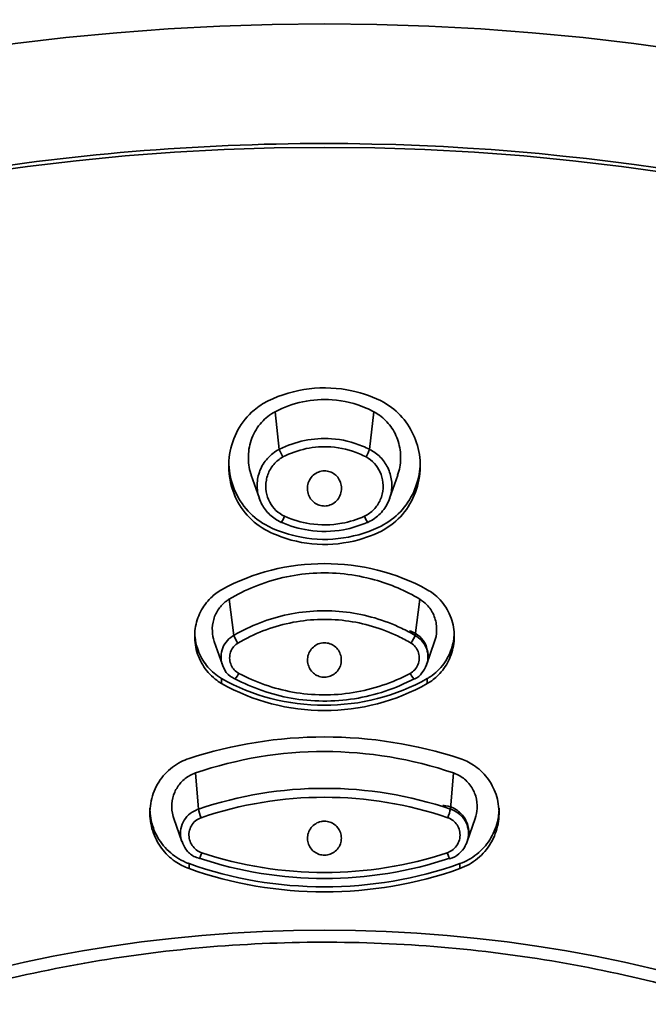
# Model space of a CAD drawing. Units: millimetres. Extents: x 2252 to 2712, y 1196 to 1746.
# Drawn here: x 2618 to 2632, y 1679 to 1701 of the extents above; entities that cross this region are included whole.
import ezdxf

# ---------------------------------------------------------------- set-up
doc = ezdxf.new("R2010")
doc.units = ezdxf.units.MM
doc.layers.add('1', color=7, linetype='Continuous')
doc.dimstyles.new('ISO-25', dxfattribs={"dimtxt": 2.5, "dimasz": 2.5, "dimexe": 1.25, "dimexo": 0.625, "dimtad": 1, "dimtxsty": 'Standard', "dimcen": 2.5, "dimadec": 0, "dimazin": 0, "dimtfac": 1, "dimtmove": 0, "dimatfit": 3, "dimfxl": 0, "dimarcsym": 0})

# ---------------------------------------------------------------- blocks, each defined once
blk = doc.blocks.new('*D15')
at = {"color": 0, "lineweight": -2}
for p, q in [((2577.083, 1664.467), (2577.083, 1739.418)), ((2672.38, 1664.467), (2672.38, 1739.418))]:
    blk.add_line(p, q, dxfattribs=at)
at = {"color": 0, "lineweight": -3}
blk.add_line((2580.083, 1737.418), (2669.38, 1737.418), dxfattribs=at)
at = {"color": 0}
for points in [[(2580.083, 1737.918), (2580.083, 1736.918), (2577.083, 1737.418)], [(2669.38, 1737.918), (2669.38, 1736.918), (2672.38, 1737.418)]]:
    blk.add_solid(points, dxfattribs=at)
at = {"layer": 'Defpoints', "color": 0}
for p in [(2672.38, 1737.418), (2577.083, 1663.467), (2672.38, 1663.467)]:
    blk.add_point(p, dxfattribs=at)
at = {"color": 0, "insert": (2624.731, 1742.335), "char_height": 5, "attachment_point": 5}
blk.add_mtext('%%C95,3', dxfattribs=at)
blk = doc.blocks.new('*D16')
at = {"color": 0, "lineweight": -2}
for p, q in [((2625.84, 1706.818), (2712.008, 1706.818)), ((2637.547, 1485.89), (2712.008, 1485.89))]:
    blk.add_line(p, q, dxfattribs=at)
at = {"color": 0, "lineweight": -3}
blk.add_line((2710.008, 1703.818), (2710.008, 1488.89), dxfattribs=at)
at = {"color": 0}
for points in [[(2709.508, 1703.818), (2710.508, 1703.818), (2710.008, 1706.818)], [(2709.508, 1488.89), (2710.508, 1488.89), (2710.008, 1485.89)]]:
    blk.add_solid(points, dxfattribs=at)
at = {"layer": 'Defpoints', "color": 0}
for p in [(2624.84, 1706.818), (2636.547, 1485.89), (2710.008, 1485.89)]:
    blk.add_point(p, dxfattribs=at)
at = {"color": 0, "insert": (2705.091, 1596.354), "char_height": 5, "attachment_point": 5, "rotation": 90}
blk.add_mtext('220,9', dxfattribs=at)

msp = doc.modelspace()

# ---------------------------------------------------------------- linework, layer by layer
at = {"layer": '1', "color": 7, "lineweight": 35}
for p, q in [((2623.721, 1691.712), (2623.627, 1692.554)), ((2625.741, 1691.712), (2625.835, 1692.554)), ((2623.095, 1691.134), (2623.276, 1690.611)), ((2626.187, 1690.612), (2626.368, 1691.134)), ((2622.705, 1687.553), (2622.601, 1688.363)), ((2626.758, 1687.553), (2626.862, 1688.364)), ((2622.268, 1687.418), (2622.448, 1686.899)), ((2627.015, 1686.899), (2627.195, 1687.418)), ((2622.432, 1686.478), (2622.432, 1686.59)), ((2627.031, 1686.478), (2627.031, 1686.59)), ((2621.916, 1683.669), (2621.847, 1684.478)), ((2627.547, 1683.669), (2627.615, 1684.478)), ((2621.362, 1683.459), (2621.541, 1682.942)), ((2627.922, 1682.942), (2628.101, 1683.459)), ((2621.703, 1682.34), (2621.703, 1682.451)), ((2627.76, 1682.34), (2627.76, 1682.451))]:
    msp.add_line(p, q, dxfattribs=at)
for centre, major_axis, ratio, start_param, end_param in [((2624.731, 1666.462), (-46.244, 0), 0.848048, 3.584844, 5.83991), ((2624.731, 1662.138), (-46.09, 0), 0.848048, 1.614079, 7.810699), ((2623.804, 1691.579), (-0.093, 0.177), 0.093619, 0.672872, 1.72817), ((2625.658, 1691.579), (-0.093, -0.177), 0.093636, 1.413432, 2.468719), ((2623.841, 1690.258), (-0.083, -0.182), 0.074279, 5.950189, 7.672383), ((2625.622, 1690.258), (-0.083, 0.182), 0.07426, 1.752404, 3.474589), ((2622.8, 1687.425), (-0.102, 0.172), 0.131657, 0.6565, 1.753429), ((2626.663, 1687.425), (0.102, 0.172), 0.131673, 4.529767, 5.626684), ((2622.819, 1686.751), (0.094, 0.176), 0.093342, 2.824429, 3.146264), ((2622.819, 1686.751), (0.094, 0.176), 0.093342, 3.14629, 4.500141), ((2626.644, 1686.751), (-0.094, 0.176), 0.093324, 1.783054, 3.139994), ((2621.979, 1683.529), (-0.065, 0.189), 0.11282, 0.701874, 1.810626), ((2627.484, 1683.529), (0.065, 0.189), 0.112838, 4.472565, 5.581309), ((2621.992, 1682.748), (0.063, 0.19), 0.061317, 3.146946, 4.446697), ((2627.471, 1682.748), (-0.063, 0.19), 0.061298, 1.836495, 3.140393), ((2621.992, 1682.748), (0.063, 0.19), 0.061317, 2.786521, 3.14692)]:
    msp.add_ellipse(centre, major_axis=major_axis, ratio=ratio, start_param=start_param, end_param=end_param, dxfattribs=at)
for centre, major_axis in [((2624.73, 1661.489), (43.6, 0)), ((2624.73, 1658.199), (-26.841, 0))]:
    msp.add_ellipse(centre, major_axis=major_axis, ratio=0.848048, dxfattribs=at)
for points, weights in [([(2581.353, 1680.395), (2590.143, 1696.993), (2607.794, 1704.2), (2624.731, 1704.2), (2641.668, 1704.2), (2659.32, 1696.993), (2668.11, 1680.395)], [0.531613234822, 0.585294534263, 0.741423455989, 1, 0.741423453836, 0.585294531663, 0.531613233481]), ([(2577.266, 1667.021), (2579.839, 1691.855), (2602.332, 1703.892), (2624.731, 1703.892), (2647.131, 1703.892), (2669.624, 1691.855), (2672.197, 1667.021)], [0.511062978797, 0.521793426562, 0.684772433629, 1, 0.684772431735, 0.521793424603, 0.511062978604])]:
    msp.add_rational_spline(points, weights, degree=3, knots=[0, 0, 0, 0, 0.5, 0.5, 0.5, 1, 1, 1, 1], dxfattribs=at)
for points, knots in [([(2624.73, 1624.473), (2621.845, 1624.473), (2619.008, 1624.713), (2613.426, 1625.654), (2610.653, 1626.366), (2605.363, 1628.226), (2602.855, 1629.364), (2598.108, 1632.052), (2595.86, 1633.616), (2589.817, 1638.743), (2586.563, 1642.875), (2582.207, 1651.789), (2581.061, 1656.663), (2581.057, 1663.91), (2581.34, 1666.363), (2582.454, 1671.114), (2583.279, 1673.422), (2585.465, 1677.907), (2586.833, 1680.076), (2589.994, 1684.09), (2591.799, 1685.961), (2595.873, 1689.42), (2598.084, 1690.956), (2602.813, 1693.639), (2605.365, 1694.799), (2610.658, 1696.659), (2613.38, 1697.36), (2618.975, 1698.308), (2621.87, 1698.551), (2630.42, 1698.553), (2636.165, 1697.584), (2646.68, 1693.897), (2651.557, 1691.139), (2657.603, 1686.021), (2659.448, 1684.118), (2662.625, 1680.09), (2663.968, 1677.963), (2666.162, 1673.485), (2667.006, 1671.129), (2668.12, 1666.395), (2668.405, 1663.99), (2668.413, 1656.664), (2667.285, 1651.855), (2663.999, 1645.114), (2662.659, 1642.986), (2659.496, 1638.961), (2657.653, 1637.052), (2651.609, 1631.919), (2646.742, 1629.158), (2636.234, 1625.456), (2630.501, 1624.473), (2624.73, 1624.473)], [0, 0, 0, 0, 0.03125, 0.03125, 0.0625, 0.0625, 0.09375, 0.09375, 0.125, 0.125, 0.1875, 0.1875, 0.25, 0.25, 0.28125, 0.28125, 0.3125, 0.3125, 0.34375, 0.34375, 0.375, 0.375, 0.40625, 0.40625, 0.4375, 0.4375, 0.46875, 0.46875, 0.5, 0.5, 0.5625, 0.5625, 0.625, 0.625, 0.65625, 0.65625, 0.6875, 0.6875, 0.71875, 0.71875, 0.75, 0.75, 0.8125, 0.8125, 0.84375, 0.84375, 0.875, 0.875, 0.9375, 0.9375, 1, 1, 1, 1]), ([(2623.471, 1692.796), (2623.759, 1692.936), (2624.074, 1693.03), (2624.708, 1693.106), (2625.035, 1693.09), (2625.595, 1692.966), (2625.843, 1692.882), (2626.217, 1692.672), (2626.355, 1692.559), (2626.583, 1692.298), (2626.676, 1692.148), (2626.813, 1691.822), (2626.855, 1691.641), (2626.881, 1691.271), (2626.862, 1691.077), (2626.76, 1690.707), (2626.675, 1690.527), (2626.454, 1690.218), (2626.315, 1690.083), (2625.959, 1689.846), (2625.73, 1689.758), (2625.199, 1689.609), (2624.88, 1689.574), (2624.257, 1689.61), (2623.945, 1689.681), (2623.48, 1689.871), (2623.306, 1689.964), (2623.013, 1690.212), (2622.889, 1690.366), (2622.711, 1690.69), (2622.651, 1690.861), (2622.585, 1691.221), (2622.582, 1691.414), (2622.64, 1691.79), (2622.704, 1691.979), (2622.888, 1692.314), (2623.011, 1692.466), (2623.252, 1692.671), (2623.359, 1692.741), (2623.471, 1692.796)], [0, 0, 0, 0, 0.077392, 0.077392, 0.154357, 0.154357, 0.215904, 0.215904, 0.258106, 0.258106, 0.300165, 0.300165, 0.344474, 0.344474, 0.391127, 0.391127, 0.438398, 0.438398, 0.484055, 0.484055, 0.541979, 0.541979, 0.617633, 0.617633, 0.693209, 0.693209, 0.739667, 0.739667, 0.786493, 0.786493, 0.829876, 0.829876, 0.876043, 0.876043, 0.923384, 0.923384, 0.969703, 0.969703, 1, 1, 1, 1]), ([(2623.627, 1692.554), (2623.821, 1692.656), (2624.031, 1692.732), (2624.46, 1692.822), (2624.684, 1692.837), (2625.163, 1692.802), (2625.423, 1692.739), (2625.721, 1692.612), (2625.779, 1692.584), (2625.835, 1692.554)], [0, 0, 0, 0, 0.287169, 0.287169, 0.574399, 0.574399, 0.916415, 0.916415, 1, 1, 1, 1]), ([(2623.095, 1691.135), (2623.091, 1691.146), (2623.087, 1691.157), (2623.044, 1691.294), (2623.026, 1691.429), (2623.033, 1691.698), (2623.06, 1691.837), (2623.16, 1692.093), (2623.233, 1692.215), (2623.41, 1692.412), (2623.514, 1692.494), (2623.627, 1692.554)], [0, 0, 0, 0, 0.020993, 0.020993, 0.2632, 0.2632, 0.515618, 0.515618, 0.767083, 0.767083, 1, 1, 1, 1]), ([(2625.835, 1692.554), (2625.88, 1692.531), (2625.923, 1692.504), (2626.059, 1692.406), (2626.144, 1692.32), (2626.285, 1692.125), (2626.341, 1692.012), (2626.418, 1691.769), (2626.437, 1691.635), (2626.431, 1691.378), (2626.409, 1691.252), (2626.367, 1691.133)], [0, 0, 0, 0, 0.09024, 0.09024, 0.303842, 0.303842, 0.528911, 0.528911, 0.76979, 0.76979, 1, 1, 1, 1]), ([(2623.715, 1691.709), (2623.719, 1691.711), (2623.724, 1691.713), (2623.728, 1691.715), (2623.899, 1691.803), (2624.091, 1691.871), (2624.483, 1691.951), (2624.686, 1691.964), (2625.124, 1691.934), (2625.363, 1691.877), (2625.636, 1691.763), (2625.689, 1691.739), (2625.735, 1691.715), (2625.739, 1691.713), (2625.743, 1691.711), (2625.748, 1691.709)], [0, 0, 0, 0, 0.000029, 0.000029, 0.000029, 0.286795, 0.286795, 0.573435, 0.573435, 0.916698, 0.916698, 0.999971, 0.999971, 0.999971, 1, 1, 1, 1]), ([(2623.758, 1690.088), (2623.666, 1690.128), (2623.582, 1690.184), (2623.439, 1690.318), (2623.379, 1690.397), (2623.286, 1690.57), (2623.253, 1690.668), (2623.221, 1690.871), (2623.223, 1690.979), (2623.264, 1691.188), (2623.305, 1691.292), (2623.418, 1691.474), (2623.491, 1691.556), (2623.621, 1691.656), (2623.67, 1691.687), (2623.721, 1691.712)], [0, 0, 0, 0, 0.145391, 0.145391, 0.288519, 0.288519, 0.439083, 0.439083, 0.597349, 0.597349, 0.75904, 0.75904, 0.917254, 0.917254, 1, 1, 1, 1]), ([(2625.66, 1691.543), (2625.613, 1691.568), (2625.564, 1691.591), (2625.313, 1691.698), (2625.093, 1691.751), (2624.69, 1691.779), (2624.502, 1691.767), (2624.142, 1691.691), (2623.965, 1691.628), (2623.803, 1691.543)], [0, 0, 0, 0, 0.083243, 0.083243, 0.42654, 0.42654, 0.713288, 0.713288, 1, 1, 1, 1]), ([(2625.741, 1691.712), (2625.829, 1691.668), (2625.91, 1691.609), (2626.046, 1691.471), (2626.102, 1691.391), (2626.189, 1691.215), (2626.218, 1691.116), (2626.243, 1690.912), (2626.237, 1690.804), (2626.187, 1690.595), (2626.142, 1690.491), (2626.02, 1690.312), (2625.941, 1690.232), (2625.806, 1690.138), (2625.757, 1690.11), (2625.705, 1690.088)], [0, 0, 0, 0, 0.143336, 0.143336, 0.285448, 0.285448, 0.435621, 0.435621, 0.594765, 0.594765, 0.758308, 0.758308, 0.919034, 0.919034, 1, 1, 1, 1]), ([(2622.591, 1691.462), (2622.591, 1691.457), (2622.591, 1691.453), (2622.591, 1691.448), (2622.591, 1691.262), (2622.624, 1691.068), (2622.754, 1690.706), (2622.852, 1690.533), (2623.096, 1690.244), (2623.243, 1690.121), (2623.622, 1689.909), (2623.862, 1689.826), (2624.105, 1689.77)], [0, 0, 0, 0, 0.001193, 0.001193, 0.001193, 0.236959, 0.236959, 0.473446, 0.473446, 0.699655, 0.699655, 1, 1, 1, 1]), ([(2623.803, 1691.543), (2623.762, 1691.521), (2623.724, 1691.496), (2623.622, 1691.413), (2623.564, 1691.345), (2623.477, 1691.194), (2623.447, 1691.109), (2623.417, 1690.938), (2623.417, 1690.85), (2623.444, 1690.685), (2623.47, 1690.606), (2623.544, 1690.466), (2623.591, 1690.403), (2623.703, 1690.296), (2623.768, 1690.251), (2623.839, 1690.219)], [0, 0, 0, 0, 0.08289, 0.08289, 0.242171, 0.242171, 0.405558, 0.405558, 0.565233, 0.565233, 0.716031, 0.716031, 0.857782, 0.857782, 1, 1, 1, 1]), ([(2624.105, 1689.77), (2624.408, 1689.701), (2624.728, 1689.683), (2625.347, 1689.75), (2625.654, 1689.837), (2626.098, 1690.045), (2626.253, 1690.147), (2626.509, 1690.397), (2626.617, 1690.546), (2626.777, 1690.867), (2626.831, 1691.043), (2626.867, 1691.298), (2626.872, 1691.378), (2626.872, 1691.457)], [0, 0, 0, 0, 0.250063, 0.250063, 0.499782, 0.499782, 0.644832, 0.644832, 0.789881, 0.789881, 0.935802, 0.935802, 1, 1, 1, 1]), ([(2625.624, 1690.219), (2625.664, 1690.237), (2625.702, 1690.259), (2625.807, 1690.334), (2625.868, 1690.398), (2625.965, 1690.542), (2626.001, 1690.626), (2626.041, 1690.795), (2626.047, 1690.883), (2626.03, 1691.05), (2626.008, 1691.131), (2625.943, 1691.276), (2625.899, 1691.343), (2625.793, 1691.457), (2625.73, 1691.506), (2625.66, 1691.543)], [0, 0, 0, 0, 0.078988, 0.078988, 0.237385, 0.237385, 0.400709, 0.400709, 0.561087, 0.561087, 0.712874, 0.712874, 0.856193, 0.856193, 1, 1, 1, 1]), ([(2624.731, 1691.233), (2624.772, 1691.233), (2624.814, 1691.226), (2624.891, 1691.199), (2624.928, 1691.179), (2624.993, 1691.128), (2625.022, 1691.097), (2625.069, 1691.027), (2625.087, 1690.986), (2625.11, 1690.901), (2625.114, 1690.855), (2625.108, 1690.764), (2625.096, 1690.718), (2625.059, 1690.633), (2625.032, 1690.594), (2624.969, 1690.529), (2624.932, 1690.502), (2624.853, 1690.464), (2624.81, 1690.452), (2624.727, 1690.444), (2624.685, 1690.447), (2624.606, 1690.466), (2624.568, 1690.482), (2624.499, 1690.525), (2624.467, 1690.553), (2624.414, 1690.618), (2624.392, 1690.656), (2624.361, 1690.737), (2624.353, 1690.782), (2624.35, 1690.873), (2624.356, 1690.919), (2624.384, 1691.007), (2624.407, 1691.05), (2624.463, 1691.122), (2624.498, 1691.153), (2624.573, 1691.2), (2624.614, 1691.216), (2624.681, 1691.23), (2624.706, 1691.233), (2624.731, 1691.233)], [0, 0, 0, 0, 0.05029, 0.05029, 0.100512, 0.100512, 0.151874, 0.151874, 0.205709, 0.205709, 0.262074, 0.262074, 0.319942, 0.319942, 0.377454, 0.377454, 0.432804, 0.432804, 0.485282, 0.485282, 0.535602, 0.535602, 0.585326, 0.585326, 0.636097, 0.636097, 0.689106, 0.689106, 0.74473, 0.74473, 0.802289, 0.802289, 0.860119, 0.860119, 0.916271, 0.916271, 0.969607, 0.969607, 1, 1, 1, 1]), ([(2623.839, 1690.219), (2624.019, 1690.136), (2624.212, 1690.079), (2624.642, 1690.013), (2624.886, 1690.017), (2625.293, 1690.091), (2625.464, 1690.145), (2625.624, 1690.219)], [0, 0, 0, 0, 0.323416, 0.323416, 0.711983, 0.711983, 1, 1, 1, 1]), ([(2625.712, 1690.09), (2625.707, 1690.089), (2625.703, 1690.087), (2625.699, 1690.085), (2625.53, 1690.009), (2625.343, 1689.95), (2624.9, 1689.87), (2624.634, 1689.866), (2624.165, 1689.937), (2623.954, 1689.999), (2623.764, 1690.085), (2623.76, 1690.087), (2623.755, 1690.089), (2623.751, 1690.09)], [0, 0, 0, 0, 0.00003, 0.00003, 0.00003, 0.288059, 0.288059, 0.676549, 0.676549, 0.99997, 0.99997, 0.99997, 1, 1, 1, 1]), ([(2626.862, 1688.364), (2626.547, 1688.551), (2626.203, 1688.698), (2625.406, 1688.921), (2624.935, 1688.971), (2624.025, 1688.915), (2623.574, 1688.811), (2623.158, 1688.641), (2622.966, 1688.562), (2622.779, 1688.469), (2622.601, 1688.363)], [0, 0, 0, 0, 0.248031, 0.248031, 0.557619, 0.557619, 0.860924, 0.860924, 0.860924, 1, 1, 1, 1]), ([(2622.432, 1688.573), (2622.344, 1688.524), (2622.261, 1688.463), (2622.097, 1688.303), (2622.02, 1688.197), (2621.902, 1687.966), (2621.861, 1687.836), (2621.823, 1687.569), (2621.827, 1687.427), (2621.881, 1687.152), (2621.934, 1687.015), (2622.081, 1686.774), (2622.176, 1686.664), (2622.333, 1686.54), (2622.381, 1686.507), (2622.432, 1686.478)], [0, 0, 0, 0, 0.119212, 0.119212, 0.27111, 0.27111, 0.429277, 0.429277, 0.595218, 0.595218, 0.764845, 0.764845, 0.931866, 0.931866, 1, 1, 1, 1]), ([(2627.031, 1686.478), (2627.121, 1686.529), (2627.204, 1686.593), (2627.369, 1686.758), (2627.447, 1686.867), (2627.564, 1687.104), (2627.604, 1687.236), (2627.64, 1687.508), (2627.635, 1687.652), (2627.576, 1687.927), (2627.521, 1688.062), (2627.371, 1688.298), (2627.274, 1688.404), (2627.121, 1688.519), (2627.077, 1688.548), (2627.031, 1688.573)], [0, 0, 0, 0, 0.121402, 0.121402, 0.275766, 0.275766, 0.43661, 0.43661, 0.604277, 0.604277, 0.77378, 0.77378, 0.938708, 0.938708, 1, 1, 1, 1]), ([(2622.601, 1688.363), (2622.579, 1688.351), (2622.558, 1688.336), (2622.471, 1688.272), (2622.413, 1688.211), (2622.317, 1688.074), (2622.279, 1687.994), (2622.23, 1687.826), (2622.22, 1687.735), (2622.228, 1687.568), (2622.243, 1687.491), (2622.268, 1687.417)], [0, 0, 0, 0, 0.069205, 0.069205, 0.296701, 0.296701, 0.533929, 0.533929, 0.78458, 0.78458, 1, 1, 1, 1]), ([(2627.195, 1687.419), (2627.2, 1687.434), (2627.205, 1687.448), (2627.234, 1687.551), (2627.244, 1687.644), (2627.233, 1687.828), (2627.211, 1687.922), (2627.136, 1688.093), (2627.083, 1688.173), (2626.972, 1688.287), (2626.919, 1688.329), (2626.862, 1688.364)], [0, 0, 0, 0, 0.042614, 0.042614, 0.296963, 0.296963, 0.558239, 0.558239, 0.816569, 0.816569, 1, 1, 1, 1]), ([(2622.705, 1687.553), (2623.077, 1687.771), (2623.492, 1687.931), (2624.343, 1688.109), (2624.791, 1688.127), (2625.649, 1688.021), (2626.071, 1687.897), (2626.455, 1687.713), (2626.559, 1687.664), (2626.66, 1687.61), (2626.758, 1687.553)], [0, 0, 0, 0, 0.307837, 0.307837, 0.616141, 0.616141, 0.919652, 0.919652, 0.919652, 1, 1, 1, 1]), ([(2626.667, 1687.38), (2626.573, 1687.436), (2626.477, 1687.487), (2626.378, 1687.535), (2626.011, 1687.712), (2625.608, 1687.831), (2624.788, 1687.934), (2624.36, 1687.916), (2623.547, 1687.745), (2623.151, 1687.59), (2622.796, 1687.38)], [0, 0, 0, 0, 0.080375, 0.080375, 0.080375, 0.383885, 0.383885, 0.692115, 0.692115, 1, 1, 1, 1]), ([(2622.432, 1686.59), (2622.399, 1686.608), (2622.368, 1686.629), (2622.234, 1686.724), (2622.142, 1686.815), (2621.99, 1687.022), (2621.929, 1687.142), (2621.863, 1687.347), (2621.846, 1687.429), (2621.832, 1687.556), (2621.83, 1687.601), (2621.83, 1687.645)], [0, 0, 0, 0, 0.087683, 0.087683, 0.384096, 0.384096, 0.696194, 0.696194, 0.89365, 0.89365, 1, 1, 1, 1]), ([(2622.448, 1686.899), (2622.433, 1686.943), (2622.423, 1686.989), (2622.415, 1687.1), (2622.422, 1687.166), (2622.459, 1687.29), (2622.49, 1687.35), (2622.569, 1687.454), (2622.619, 1687.499), (2622.684, 1687.541), (2622.694, 1687.547), (2622.705, 1687.553)], [0, 0, 0, 0, 0.183905, 0.183905, 0.442274, 0.442274, 0.702078, 0.702078, 0.954795, 0.954795, 1, 1, 1, 1]), ([(2627.012, 1686.895), (2627.014, 1686.899), (2627.051, 1686.963), (2627.056, 1687.125), (2627.01, 1687.346), (2626.876, 1687.53), (2626.734, 1687.62), (2626.651, 1687.649), (2626.631, 1687.654)], [0, 0, 0, 0, 0.005912, 0.239702, 0.480527, 0.72206, 0.935749, 1, 1, 1, 1]), ([(2626.758, 1687.553), (2626.812, 1687.523), (2626.862, 1687.484), (2626.944, 1687.394), (2626.977, 1687.342), (2627.025, 1687.231), (2627.04, 1687.169), (2627.047, 1687.043), (2627.039, 1686.977), (2627.018, 1686.908), (2627.016, 1686.902), (2627.013, 1686.895)], [0, 0, 0, 0, 0.236201, 0.236201, 0.470508, 0.470508, 0.715606, 0.715606, 0.972697, 0.972697, 1, 1, 1, 1]), ([(2627.633, 1687.643), (2627.633, 1687.529), (2627.617, 1687.414), (2627.546, 1687.168), (2627.483, 1687.036), (2627.317, 1686.808), (2627.213, 1686.708), (2627.075, 1686.616), (2627.053, 1686.602), (2627.031, 1686.59)], [0, 0, 0, 0, 0.271865, 0.271865, 0.610578, 0.610578, 0.941072, 0.941072, 1, 1, 1, 1]), ([(2622.796, 1687.38), (2622.789, 1687.376), (2622.782, 1687.372), (2622.738, 1687.342), (2622.706, 1687.309), (2622.654, 1687.236), (2622.635, 1687.193), (2622.612, 1687.105), (2622.608, 1687.059), (2622.617, 1686.971), (2622.628, 1686.927), (2622.663, 1686.849), (2622.686, 1686.813), (2622.743, 1686.752), (2622.777, 1686.725), (2622.815, 1686.705)], [0, 0, 0, 0, 0.029161, 0.029161, 0.19293, 0.19293, 0.362112, 0.362112, 0.530244, 0.530244, 0.691933, 0.691933, 0.845759, 0.845759, 1, 1, 1, 1]), ([(2624.73, 1687.388), (2624.771, 1687.388), (2624.813, 1687.381), (2624.89, 1687.355), (2624.926, 1687.335), (2624.991, 1687.285), (2625.02, 1687.254), (2625.066, 1687.185), (2625.084, 1687.145), (2625.106, 1687.062), (2625.11, 1687.017), (2625.103, 1686.928), (2625.092, 1686.883), (2625.055, 1686.801), (2625.029, 1686.763), (2624.966, 1686.699), (2624.929, 1686.673), (2624.851, 1686.636), (2624.809, 1686.624), (2624.726, 1686.616), (2624.684, 1686.619), (2624.605, 1686.638), (2624.567, 1686.654), (2624.498, 1686.697), (2624.467, 1686.724), (2624.414, 1686.788), (2624.393, 1686.825), (2624.362, 1686.905), (2624.354, 1686.949), (2624.351, 1687.038), (2624.358, 1687.083), (2624.386, 1687.169), (2624.408, 1687.21), (2624.464, 1687.28), (2624.498, 1687.31), (2624.572, 1687.356), (2624.613, 1687.372), (2624.68, 1687.386), (2624.705, 1687.388), (2624.73, 1687.388)], [0, 0, 0, 0, 0.050714, 0.050714, 0.101367, 0.101367, 0.153034, 0.153034, 0.206876, 0.206876, 0.26292, 0.26292, 0.320247, 0.320247, 0.377241, 0.377241, 0.432356, 0.432356, 0.484987, 0.484987, 0.535734, 0.535734, 0.585955, 0.585955, 0.637098, 0.637098, 0.690212, 0.690212, 0.745615, 0.745615, 0.802682, 0.802682, 0.859959, 0.859959, 0.915774, 0.915774, 0.969152, 0.969152, 1, 1, 1, 1]), ([(2626.648, 1686.705), (2626.656, 1686.709), (2626.663, 1686.713), (2626.708, 1686.742), (2626.743, 1686.773), (2626.798, 1686.845), (2626.82, 1686.887), (2626.847, 1686.974), (2626.853, 1687.019), (2626.85, 1687.108), (2626.841, 1687.151), (2626.811, 1687.23), (2626.789, 1687.267), (2626.736, 1687.331), (2626.703, 1687.359), (2626.667, 1687.38)], [0, 0, 0, 0, 0.030648, 0.030648, 0.195468, 0.195468, 0.364901, 0.364901, 0.53243, 0.53243, 0.692993, 0.692993, 0.846286, 0.846286, 1, 1, 1, 1]), ([(2622.472, 1686.852), (2622.474, 1686.843), (2622.497, 1686.76), (2622.59, 1686.658), (2622.69, 1686.599), (2622.729, 1686.582)], [0, 0, 0, 0, 0.074514, 0.676639, 1, 1, 1, 1]), ([(2626.737, 1686.577), (2626.742, 1686.578), (2626.813, 1686.603), (2626.92, 1686.713), (2626.988, 1686.828), (2627.013, 1686.896)], [0, 0, 0, 0, 0.037262, 0.517143, 1, 1, 1, 1]), ([(2626.739, 1686.586), (2626.325, 1686.366), (2625.867, 1686.212), (2624.936, 1686.063), (2624.45, 1686.068), (2623.547, 1686.229), (2623.116, 1686.378), (2622.724, 1686.586)], [0, 0, 0, 0, 0.339335, 0.339335, 0.679351, 0.679351, 1, 1, 1, 1]), ([(2622.815, 1686.705), (2623.189, 1686.505), (2623.6, 1686.362), (2624.463, 1686.207), (2624.926, 1686.203), (2625.815, 1686.346), (2626.253, 1686.494), (2626.648, 1686.705)], [0, 0, 0, 0, 0.32074, 0.32074, 0.660579, 0.660579, 1, 1, 1, 1]), ([(2621.703, 1682.34), (2621.594, 1682.379), (2621.489, 1682.433), (2621.277, 1682.58), (2621.173, 1682.682), (2621.002, 1682.913), (2620.934, 1683.045), (2620.845, 1683.325), (2620.824, 1683.477), (2620.834, 1683.777), (2620.866, 1683.93), (2620.98, 1684.211), (2621.063, 1684.343), (2621.265, 1684.563), (2621.386, 1684.656), (2621.578, 1684.754), (2621.64, 1684.78), (2621.703, 1684.801)], [0, 0, 0, 0, 0.106221, 0.106221, 0.237952, 0.237952, 0.373765, 0.373765, 0.514891, 0.514891, 0.658808, 0.658808, 0.801448, 0.801448, 0.939133, 0.939133, 1, 1, 1, 1]), ([(2627.76, 1684.801), (2627.867, 1684.766), (2627.969, 1684.716), (2628.179, 1684.578), (2628.283, 1684.481), (2628.454, 1684.26), (2628.522, 1684.132), (2628.613, 1683.861), (2628.636, 1683.712), (2628.633, 1683.416), (2628.604, 1683.263), (2628.498, 1682.978), (2628.418, 1682.842), (2628.219, 1682.61), (2628.098, 1682.51), (2627.9, 1682.397), (2627.831, 1682.366), (2627.76, 1682.34)], [0, 0, 0, 0, 0.103512, 0.103512, 0.232747, 0.232747, 0.365392, 0.365392, 0.503775, 0.503775, 0.646614, 0.646614, 0.790501, 0.790501, 0.931264, 0.931264, 1, 1, 1, 1]), ([(2621.847, 1684.478), (2621.804, 1684.463), (2621.762, 1684.445), (2621.648, 1684.381), (2621.58, 1684.327), (2621.464, 1684.2), (2621.417, 1684.126), (2621.347, 1683.964), (2621.325, 1683.875), (2621.312, 1683.693), (2621.321, 1683.598), (2621.351, 1683.491), (2621.356, 1683.475), (2621.362, 1683.458)], [0, 0, 0, 0, 0.106732, 0.106732, 0.308759, 0.308759, 0.516223, 0.516223, 0.732985, 0.732985, 0.957973, 0.957973, 1, 1, 1, 1]), ([(2628.101, 1683.46), (2628.126, 1683.531), (2628.141, 1683.606), (2628.151, 1683.774), (2628.139, 1683.87), (2628.085, 1684.05), (2628.041, 1684.136), (2627.928, 1684.285), (2627.859, 1684.349), (2627.729, 1684.432), (2627.673, 1684.458), (2627.615, 1684.478)], [0, 0, 0, 0, 0.180743, 0.180743, 0.40847, 0.40847, 0.635907, 0.635907, 0.85644, 0.85644, 1, 1, 1, 1]), ([(2627.89, 1682.88), (2627.921, 1682.94), (2627.967, 1683.075), (2627.951, 1683.304), (2627.847, 1683.521), (2627.668, 1683.681), (2627.495, 1683.741), (2627.398, 1683.75), (2627.376, 1683.751)], [0, 0, 0, 0, 0.163096, 0.36092, 0.559837, 0.755823, 0.946633, 1, 1, 1, 1]), ([(2620.828, 1683.692), (2620.828, 1683.636), (2620.832, 1683.579), (2620.859, 1683.374), (2620.905, 1683.226), (2621.043, 1682.956), (2621.138, 1682.83), (2621.36, 1682.624), (2621.49, 1682.539), (2621.654, 1682.469), (2621.678, 1682.459), (2621.703, 1682.451)], [0, 0, 0, 0, 0.105921, 0.105921, 0.389966, 0.389966, 0.674427, 0.674427, 0.952007, 0.952007, 1, 1, 1, 1]), ([(2621.541, 1682.942), (2621.536, 1682.955), (2621.532, 1682.968), (2621.511, 1683.046), (2621.506, 1683.115), (2621.519, 1683.248), (2621.539, 1683.315), (2621.6, 1683.436), (2621.642, 1683.492), (2621.741, 1683.584), (2621.799, 1683.622), (2621.879, 1683.656), (2621.897, 1683.663), (2621.916, 1683.669)], [0, 0, 0, 0, 0.045975, 0.045975, 0.270363, 0.270363, 0.497715, 0.497715, 0.722447, 0.722447, 0.939566, 0.939566, 1, 1, 1, 1]), ([(2627.547, 1683.669), (2627.609, 1683.649), (2627.668, 1683.619), (2627.77, 1683.543), (2627.816, 1683.497), (2627.888, 1683.394), (2627.916, 1683.335), (2627.95, 1683.211), (2627.957, 1683.144), (2627.947, 1683.033), (2627.937, 1682.987), (2627.922, 1682.942)], [0, 0, 0, 0, 0.206622, 0.206622, 0.412032, 0.412032, 0.62356, 0.62356, 0.844316, 0.844316, 1, 1, 1, 1]), ([(2627.76, 1682.451), (2627.896, 1682.499), (2628.026, 1682.572), (2628.251, 1682.752), (2628.349, 1682.861), (2628.505, 1683.104), (2628.563, 1683.242), (2628.622, 1683.484), (2628.635, 1683.589), (2628.635, 1683.694)], [0, 0, 0, 0, 0.26541, 0.26541, 0.530262, 0.530262, 0.803602, 0.803602, 1, 1, 1, 1]), ([(2621.973, 1683.477), (2621.961, 1683.473), (2621.948, 1683.468), (2621.894, 1683.443), (2621.854, 1683.415), (2621.787, 1683.349), (2621.758, 1683.308), (2621.718, 1683.221), (2621.706, 1683.173), (2621.698, 1683.077), (2621.703, 1683.029), (2621.727, 1682.938), (2621.747, 1682.895), (2621.798, 1682.82), (2621.83, 1682.786), (2621.902, 1682.731), (2621.943, 1682.709), (2621.987, 1682.695)], [0, 0, 0, 0, 0.037864, 0.037864, 0.174323, 0.174323, 0.316152, 0.316152, 0.459871, 0.459871, 0.601261, 0.601261, 0.737476, 0.737476, 0.868602, 0.868602, 1, 1, 1, 1]), ([(2624.73, 1683.398), (2624.771, 1683.398), (2624.813, 1683.392), (2624.891, 1683.365), (2624.928, 1683.345), (2624.993, 1683.296), (2625.021, 1683.265), (2625.068, 1683.196), (2625.086, 1683.157), (2625.107, 1683.074), (2625.111, 1683.03), (2625.104, 1682.943), (2625.092, 1682.899), (2625.055, 1682.819), (2625.029, 1682.782), (2624.967, 1682.72), (2624.93, 1682.694), (2624.852, 1682.658), (2624.81, 1682.646), (2624.727, 1682.638), (2624.684, 1682.64), (2624.605, 1682.659), (2624.566, 1682.675), (2624.497, 1682.718), (2624.465, 1682.745), (2624.412, 1682.809), (2624.391, 1682.846), (2624.361, 1682.925), (2624.353, 1682.968), (2624.351, 1683.055), (2624.358, 1683.099), (2624.386, 1683.183), (2624.408, 1683.223), (2624.463, 1683.292), (2624.497, 1683.321), (2624.571, 1683.366), (2624.612, 1683.382), (2624.679, 1683.396), (2624.705, 1683.398), (2624.73, 1683.398)], [0, 0, 0, 0, 0.051145, 0.051145, 0.102237, 0.102237, 0.15421, 0.15421, 0.208052, 0.208052, 0.263767, 0.263767, 0.32055, 0.32055, 0.377031, 0.377031, 0.431917, 0.431917, 0.484702, 0.484702, 0.535882, 0.535882, 0.586607, 0.586607, 0.638126, 0.638126, 0.691344, 0.691344, 0.746515, 0.746515, 0.803086, 0.803086, 0.859813, 0.859813, 0.915294, 0.915294, 0.968716, 0.968716, 1, 1, 1, 1]), ([(2627.476, 1682.695), (2627.491, 1682.7), (2627.505, 1682.705), (2627.562, 1682.731), (2627.603, 1682.76), (2627.672, 1682.828), (2627.701, 1682.869), (2627.742, 1682.956), (2627.756, 1683.004), (2627.765, 1683.098), (2627.761, 1683.146), (2627.739, 1683.235), (2627.721, 1683.278), (2627.672, 1683.353), (2627.642, 1683.386), (2627.572, 1683.441), (2627.532, 1683.463), (2627.489, 1683.477)], [0, 0, 0, 0, 0.042558, 0.042558, 0.181714, 0.181714, 0.32493, 0.32493, 0.468105, 0.468105, 0.607422, 0.607422, 0.741023, 0.741023, 0.870388, 0.870388, 1, 1, 1, 1]), ([(2621.547, 1682.945), (2621.567, 1682.88), (2621.629, 1682.754), (2621.774, 1682.618), (2621.889, 1682.579), (2621.933, 1682.569)], [0, 0, 0, 0, 0.346875, 0.7712, 1, 1, 1, 1]), ([(2627.533, 1682.56), (2627.537, 1682.561), (2627.613, 1682.573), (2627.74, 1682.67), (2627.861, 1682.786), (2627.887, 1682.868), (2627.89, 1682.88)], [0, 0, 0, 0, 0.020028, 0.46887, 0.926724, 1, 1, 1, 1]), ([(2627.922, 1682.942), (2627.915, 1682.922), (2627.907, 1682.902), (2627.9, 1682.887), (2627.898, 1682.883), (2627.896, 1682.879), (2627.894, 1682.875)], [0, 0, 0, 0, 0.965333, 0.965333, 0.965333, 1, 1, 1, 1]), ([(2598.606, 1661.265), (2598.748, 1662.01), (2599.032, 1663.501), (2599.794, 1665.677), (2600.792, 1667.779), (2602.041, 1669.784), (2603.521, 1671.672), (2605.22, 1673.424), (2607.118, 1675.02), (2609.198, 1676.446), (2611.436, 1677.686), (2613.812, 1678.727), (2616.299, 1679.559), (2618.872, 1680.174), (2621.506, 1680.564), (2624.173, 1680.727), (2626.846, 1680.66), (2629.497, 1680.364), (2632.099, 1679.842), (2634.625, 1679.1), (2637.05, 1678.144), (2639.348, 1676.986), (2641.497, 1675.636), (2643.473, 1674.109), (2645.257, 1672.42), (2646.83, 1670.587), (2648.177, 1668.628), (2649.283, 1666.563), (2650.137, 1664.415), (2650.732, 1662.204), (2651.054, 1659.954), (2651.126, 1657.685), (2650.945, 1656.182), (2650.855, 1655.431)], [0, 0, 0, 0, 0.032258, 0.064516, 0.096774, 0.129032, 0.16129, 0.193548, 0.225806, 0.258064, 0.290323, 0.322581, 0.354839, 0.387097, 0.419355, 0.451613, 0.483871, 0.516129, 0.548387, 0.580645, 0.612903, 0.645161, 0.677419, 0.709677, 0.741936, 0.774194, 0.806452, 0.83871, 0.870968, 0.903226, 0.935484, 0.967742, 1, 1, 1, 1])]:
    msp.add_open_spline(points, degree=3, knots=knots, dxfattribs=at)
for points in [[(2627.031, 1688.573), (2625.625, 1689.354), (2623.838, 1689.354), (2622.432, 1688.573)], [(2622.467, 1686.852), (2622.46, 1686.868), (2622.454, 1686.884), (2622.448, 1686.899)], [(2627.031, 1686.59), (2625.633, 1685.787), (2623.81, 1685.799), (2622.432, 1686.59)], [(2622.432, 1686.478), (2623.832, 1685.674), (2625.631, 1685.674), (2627.031, 1686.478)], [(2621.703, 1684.801), (2623.665, 1685.443), (2625.798, 1685.443), (2627.76, 1684.801)], [(2627.615, 1684.478), (2625.76, 1685.114), (2623.708, 1685.116), (2621.847, 1684.478)], [(2621.916, 1683.669), (2623.735, 1684.289), (2625.728, 1684.289), (2627.547, 1683.669)], [(2627.489, 1683.477), (2625.707, 1684.087), (2623.755, 1684.087), (2621.973, 1683.477)], [(2621.987, 1682.695), (2623.767, 1682.103), (2625.696, 1682.103), (2627.476, 1682.695)], [(2621.703, 1682.451), (2623.644, 1681.76), (2625.812, 1681.758), (2627.76, 1682.451)], [(2627.534, 1682.572), (2625.716, 1681.969), (2623.747, 1681.969), (2621.929, 1682.572)], [(2627.76, 1682.34), (2625.803, 1681.644), (2623.66, 1681.644), (2621.703, 1682.34)]]:
    msp.add_open_spline(points, degree=3, dxfattribs=at)

# ---------------------------------------------------------------- dimensions: what is measured, and where the dimension line sits
at = {"color": 5}
dim = msp.add_linear_dim(base=(2672.38, 1737.418), p1=(2577.083, 1663.467), p2=(2672.38, 1663.467), text='%%C<>', dimstyle='ISO-25', override={"dimtxt": 5, "dimasz": 3, "dimexe": 2, "dimexo": 1, "dimgap": 2, "dimdec": 1, "dimlwd": 65533}, dxfattribs=at)
dim.commit()
dim.dimension.update_dxf_attribs({"geometry": '*D15', "text_midpoint": (2624.731, 1742.335)})
dim = msp.add_linear_dim(base=(2710.008, 1485.89), p1=(2624.84, 1706.818), p2=(2636.547, 1485.89), angle=90, dimstyle='ISO-25', override={"dimtxt": 5, "dimasz": 3, "dimexe": 2, "dimexo": 1, "dimgap": 2, "dimdec": 1, "dimlwd": 65533}, dxfattribs=at)
dim.commit()
dim.dimension.update_dxf_attribs({"geometry": '*D16', "text_midpoint": (2705.091, 1596.354)})

doc.saveas('drawing.dxf')
